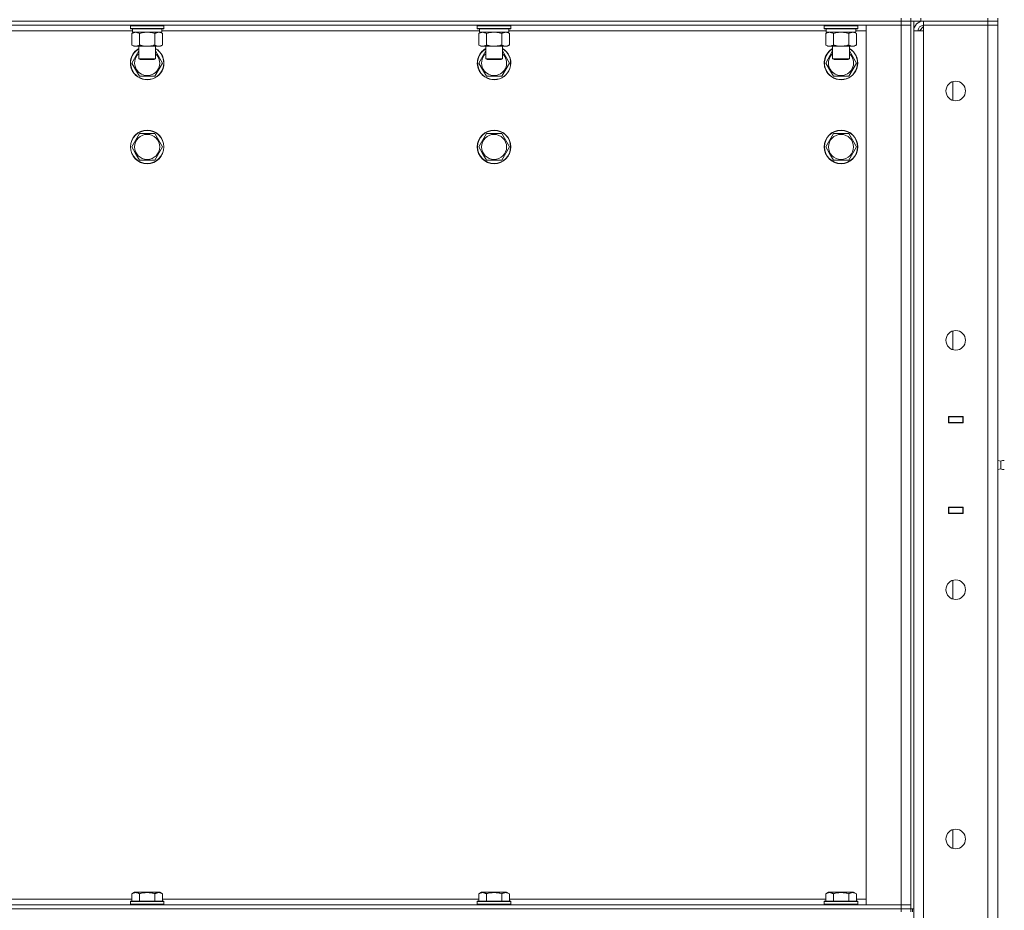
# Model space of a CAD drawing. Units: millimetres. Extents: x 0 to 24494, y -6 to 16800.
# Drawn here: x 12668 to 13372, y 11684 to 12321 of the extents above; entities that cross this region are included whole.
import ezdxf

# ---------------------------------------------------------------- set-up
doc = ezdxf.new("R2010")
doc.units = ezdxf.units.MM
doc.linetypes.add('K5LT_THIN', pattern=[0])
doc.layers.add('R', color=1, linetype='Continuous', true_color=0xff0000)
doc.layers.add('WELDING', color=7, linetype='Continuous', true_color=0xffffff)

msp = doc.modelspace()

# ---------------------------------------------------------------- linework, layer by layer
at = {"layer": 'R', "color": 7, "linetype": 'K5LT_THIN', "lineweight": 18}
for p, q in [((13297.78, 12320.19), (11971.78, 12320.19)), ((11971.78, 12320.19), (13297.78, 12320.19)), ((13297.78, 12320.19), (13297.78, 12322.19)), ((13297.78, 12320.19), (13297.78, 12317.19)), ((13297.78, 12320.19), (13304.78, 12320.19)), ((13304.78, 12320.19), (13297.78, 12320.19)), ((13304.78, 12322.19), (13304.78, 12320.19)), ((13304.78, 12320.19), (13304.78, 12322.19)), ((13304.78, 12320.19), (13304.78, 12317.19)), ((13311.78, 12320.19), (13304.78, 12320.19)), ((13304.78, 11685.19), (13304.78, 12320.19)), ((13306.78, 11685.19), (13306.78, 12320.19)), ((13311.78, 12322.19), (13311.78, 12320.19)), ((13311.78, 12320.19), (13359.78, 12320.19)), ((13359.78, 12320.19), (13313.78, 12320.19)), ((13313.78, 12320.19), (13313.78, 12317.19)), ((13359.78, 12320.19), (13359.78, 12322.19)), ((13359.78, 12320.19), (13366.78, 12320.19)), ((13359.78, 12320.19), (13359.78, 12317.19)), ((13366.78, 12320.19), (13359.78, 12320.19)), ((13366.78, 12320.19), (13366.78, 12322.19)), ((13366.78, 12320.19), (13366.78, 12317.19)), ((13297.78, 12317.19), (11971.78, 12317.19)), ((12748.28, 12313.19), (12521.28, 12313.19)), ((12746.78, 12316.89), (12746.95, 12317.19)), ((12746.78, 12316.89), (12746.78, 12314.99)), ((12748.39, 12316.89), (12746.78, 12316.89)), ((12746.78, 12314.99), (12746.95, 12314.69)), ((12748.39, 12314.99), (12746.78, 12314.99)), ((12748.54, 12314.69), (12746.95, 12314.69)), ((12747.81, 12311.34), (12749.28, 12312.19)), ((12747.81, 12311.34), (12747.81, 12303.03)), ((12748.28, 12314.69), (12748.28, 12312.19)), ((12769.28, 12312.19), (12748.28, 12312.19)), ((12770.78, 12316.89), (12748.39, 12316.89)), ((12770.78, 12314.99), (12748.39, 12314.99)), ((12770.61, 12314.69), (12748.54, 12314.69)), ((12753.3, 12311.34), (12753.3, 12303.03)), ((12764.27, 12311.34), (12764.27, 12303.03)), ((12769.75, 12311.34), (12768.28, 12312.19)), ((12769.28, 12314.69), (12769.28, 12312.19)), ((12996.28, 12313.19), (12769.28, 12313.19)), ((12769.75, 12311.34), (12769.75, 12303.03)), ((12770.78, 12316.89), (12770.61, 12317.19)), ((12770.78, 12314.99), (12770.61, 12314.69)), ((12770.78, 12316.89), (12770.78, 12314.99)), ((12994.78, 12316.89), (12994.95, 12317.19)), ((12994.78, 12316.89), (12994.78, 12314.99)), ((12996.39, 12316.89), (12994.78, 12316.89)), ((12994.78, 12314.99), (12994.95, 12314.69)), ((12996.39, 12314.99), (12994.78, 12314.99)), ((12996.54, 12314.69), (12994.95, 12314.69)), ((12995.81, 12311.34), (12997.28, 12312.19)), ((12995.81, 12311.34), (12995.81, 12303.03)), ((12996.28, 12314.69), (12996.28, 12312.19)), ((13017.28, 12312.19), (12996.28, 12312.19)), ((13018.78, 12316.89), (12996.39, 12316.89)), ((13018.78, 12314.99), (12996.39, 12314.99)), ((13018.61, 12314.69), (12996.54, 12314.69)), ((13001.3, 12311.34), (13001.3, 12303.03)), ((13012.27, 12311.34), (13012.27, 12303.03)), ((13017.75, 12311.34), (13016.28, 12312.19)), ((13017.28, 12314.69), (13017.28, 12312.19)), ((13244.28, 12313.19), (13017.28, 12313.19)), ((13017.75, 12311.34), (13017.75, 12303.03)), ((13018.78, 12316.89), (13018.61, 12317.19)), ((13018.78, 12314.99), (13018.61, 12314.69)), ((13018.78, 12316.89), (13018.78, 12314.99)), ((13242.78, 12316.89), (13242.95, 12317.19)), ((13242.78, 12316.89), (13242.78, 12314.99)), ((13244.39, 12316.89), (13242.78, 12316.89)), ((13242.78, 12314.99), (13242.95, 12314.69)), ((13244.39, 12314.99), (13242.78, 12314.99)), ((13244.54, 12314.69), (13242.95, 12314.69)), ((13243.81, 12311.34), (13245.28, 12312.19)), ((13243.81, 12311.34), (13243.81, 12303.03)), ((13244.28, 12314.69), (13244.28, 12312.19)), ((13265.28, 12312.19), (13244.28, 12312.19)), ((13266.78, 12316.89), (13244.39, 12316.89)), ((13266.78, 12314.99), (13244.39, 12314.99)), ((13266.61, 12314.69), (13244.54, 12314.69)), ((13249.3, 12311.34), (13249.3, 12303.03)), ((13260.27, 12311.34), (13260.27, 12303.03)), ((13265.75, 12311.34), (13264.28, 12312.19)), ((13265.28, 12314.69), (13265.28, 12312.19)), ((13272.78, 12313.19), (13265.28, 12313.19)), ((13265.75, 12311.34), (13265.75, 12303.03)), ((13266.78, 12316.89), (13266.61, 12317.19)), ((13266.78, 12314.99), (13266.61, 12314.69)), ((13266.78, 12316.89), (13266.78, 12314.99)), ((13272.78, 12317.19), (13297.78, 12317.19)), ((13272.78, 11688.19), (13272.78, 12317.19)), ((13297.78, 11688.19), (13297.78, 12317.19)), ((13297.78, 12317.19), (13304.78, 12317.19)), ((13304.78, 12317.19), (13297.78, 12317.19)), ((13304.78, 12317.19), (13304.78, 11688.19)), ((13306.78, 11055.19), (13306.78, 12313.19)), ((13306.78, 12313.19), (13313.78, 12313.19)), ((13313.78, 12316.19), (13310.78, 12313.19)), ((13313.78, 12313.19), (13313.78, 12317.19)), ((13313.78, 12317.19), (13359.78, 12317.19)), ((13359.78, 12317.19), (13313.78, 12317.19)), ((13313.78, 12313.19), (13313.78, 11055.19)), ((13366.78, 12317.19), (13359.78, 12317.19)), ((13359.78, 11051.19), (13359.78, 12317.19)), ((13359.78, 12317.19), (13366.78, 12317.19)), ((13366.78, 12317.19), (13366.78, 11051.19)), ((12747.81, 12303.03), (12749.28, 12302.19)), ((12747.81, 12290.19), (12752.78, 12298.79)), ((12767.01, 12302.19), (12749.28, 12302.19)), ((12752.78, 12302.19), (12752.78, 12293.26)), ((12764.78, 12302.19), (12764.78, 12293.26)), ((12764.78, 12298.79), (12769.75, 12290.19)), ((12768.28, 12302.19), (12767.01, 12302.19)), ((12769.75, 12303.03), (12768.28, 12302.19)), ((12995.81, 12303.03), (12997.28, 12302.19)), ((12995.81, 12290.19), (13000.78, 12298.79)), ((13015.01, 12302.19), (12997.28, 12302.19)), ((13000.78, 12302.19), (13000.78, 12293.26)), ((13012.78, 12302.19), (13012.78, 12293.26)), ((13012.78, 12298.79), (13017.75, 12290.19)), ((13016.28, 12302.19), (13015.01, 12302.19)), ((13017.75, 12303.03), (13016.28, 12302.19)), ((13243.81, 12303.03), (13245.28, 12302.19)), ((13243.81, 12290.19), (13248.78, 12298.79)), ((13263.01, 12302.19), (13245.28, 12302.19)), ((13248.78, 12302.19), (13248.78, 12293.26)), ((13260.78, 12302.19), (13260.78, 12293.26)), ((13260.78, 12298.79), (13265.75, 12290.19)), ((13264.28, 12302.19), (13263.01, 12302.19)), ((13265.75, 12303.03), (13264.28, 12302.19)), ((12750.55, 12285.44), (12747.81, 12290.19)), ((12752.78, 12293.26), (12753.78, 12292.69)), ((12753.58, 12293.26), (12752.78, 12293.26)), ((12764.78, 12293.26), (12753.58, 12293.26)), ((12754.45, 12292.69), (12753.78, 12292.69)), ((12763.78, 12292.69), (12754.45, 12292.69)), ((12764.78, 12293.26), (12763.78, 12292.69)), ((12769.75, 12290.19), (12764.27, 12280.69)), ((12998.55, 12285.44), (12995.81, 12290.19)), ((13000.78, 12293.26), (13001.78, 12292.69)), ((13001.58, 12293.26), (13000.78, 12293.26)), ((13012.78, 12293.26), (13001.58, 12293.26)), ((13002.45, 12292.69), (13001.78, 12292.69)), ((13011.78, 12292.69), (13002.45, 12292.69)), ((13012.78, 12293.26), (13011.78, 12292.69)), ((13017.75, 12290.19), (13012.27, 12280.69)), ((13246.55, 12285.44), (13243.81, 12290.19)), ((13248.78, 12293.26), (13249.78, 12292.69)), ((13249.58, 12293.26), (13248.78, 12293.26)), ((13260.78, 12293.26), (13249.58, 12293.26)), ((13250.45, 12292.69), (13249.78, 12292.69)), ((13259.78, 12292.69), (13250.45, 12292.69)), ((13260.78, 12293.26), (13259.78, 12292.69)), ((13265.75, 12290.19), (13260.27, 12280.69)), ((12753.3, 12280.69), (12750.55, 12285.44)), ((13001.3, 12280.69), (12998.55, 12285.44)), ((13249.3, 12280.69), (13246.55, 12285.44)), ((12764.27, 12280.69), (12753.3, 12280.69)), ((13012.27, 12280.69), (13001.3, 12280.69)), ((13260.27, 12280.69), (13249.3, 12280.69)), ((13334.78, 12263.48), (13334.78, 12276.89)), ((12747.81, 12230.19), (12753.3, 12239.69)), ((12753.3, 12239.69), (12764.27, 12239.69)), ((12764.27, 12239.69), (12769.75, 12230.19)), ((12995.81, 12230.19), (13001.3, 12239.69)), ((13001.3, 12239.69), (13012.27, 12239.69)), ((13012.27, 12239.69), (13017.75, 12230.19)), ((13243.81, 12230.19), (13249.3, 12239.69)), ((13249.3, 12239.69), (13260.27, 12239.69)), ((13260.27, 12239.69), (13265.75, 12230.19)), ((12750.55, 12225.44), (12747.81, 12230.19)), ((12769.75, 12230.19), (12764.27, 12220.69)), ((12998.55, 12225.44), (12995.81, 12230.19)), ((13017.75, 12230.19), (13012.27, 12220.69)), ((13246.55, 12225.44), (13243.81, 12230.19)), ((13265.75, 12230.19), (13260.27, 12220.69)), ((12753.3, 12220.69), (12750.55, 12225.44)), ((12764.27, 12220.69), (12753.3, 12220.69)), ((13001.3, 12220.69), (12998.55, 12225.44)), ((13012.27, 12220.69), (13001.3, 12220.69)), ((13249.3, 12220.69), (13246.55, 12225.44)), ((13260.27, 12220.69), (13249.3, 12220.69)), ((13334.78, 12085.14), (13334.78, 12098.56)), ((13331.53, 12032.94), (13331.53, 12037.44)), ((13331.53, 12037.44), (13342.03, 12037.44)), ((13331.53, 12037.19), (13331.78, 12037.19)), ((13331.78, 12037.19), (13331.78, 12033.19)), ((13341.78, 12037.19), (13331.78, 12037.19)), ((13339.46, 12037.44), (13339.46, 12037.19)), ((13339.78, 12037.44), (13339.78, 12037.19)), ((13341.78, 12037.44), (13341.78, 12037.19)), ((13341.78, 12037.19), (13342.03, 12037.19)), ((13341.78, 12033.19), (13341.78, 12037.19)), ((13342.03, 12037.44), (13342.03, 12032.94)), ((13366.78, 12033.19), (13366.78, 12037.19)), ((13331.53, 12033.19), (13331.78, 12033.19)), ((13342.03, 12032.94), (13331.53, 12032.94)), ((13331.78, 12032.94), (13331.78, 12033.19)), ((13331.78, 12033.19), (13341.78, 12033.19)), ((13339.46, 12033.19), (13339.46, 12032.94)), ((13339.78, 12033.19), (13339.78, 12032.94)), ((13341.78, 12033.19), (13342.03, 12033.19)), ((13341.78, 12033.19), (13341.78, 12032.94)), ((13369.03, 12005.33), (13366.78, 12006.02)), ((13369.03, 12005.33), (13366.78, 12006.02)), ((13369.03, 12005.33), (13369.03, 12000.05)), ((13369.03, 12004.01), (13369.03, 12005.33)), ((13369.03, 12000.05), (13369.03, 12004.01)), ((13369.03, 12000.05), (13366.78, 11999.35)), ((13331.53, 11967.94), (13331.53, 11972.44)), ((13331.53, 11972.44), (13342.03, 11972.44)), ((13331.78, 11972.19), (13331.53, 11972.19)), ((13331.78, 11968.19), (13331.53, 11968.19)), ((13342.03, 11967.94), (13331.53, 11967.94)), ((13331.78, 11972.19), (13331.78, 11972.44)), ((13331.78, 11972.19), (13331.78, 11968.19)), ((13341.78, 11972.19), (13331.78, 11972.19)), ((13331.78, 11968.19), (13341.78, 11968.19)), ((13339.46, 11972.44), (13339.46, 11972.19)), ((13339.46, 11968.19), (13339.46, 11967.94)), ((13339.78, 11972.44), (13339.78, 11972.19)), ((13339.78, 11968.19), (13339.78, 11967.94)), ((13341.78, 11972.44), (13341.78, 11972.19)), ((13342.03, 11972.19), (13341.78, 11972.19)), ((13341.78, 11968.19), (13341.78, 11972.19)), ((13342.03, 11968.19), (13341.78, 11968.19)), ((13341.78, 11968.19), (13341.78, 11967.94)), ((13342.03, 11972.44), (13342.03, 11967.94)), ((13366.78, 11972.19), (13366.78, 11968.19)), ((13334.78, 11906.81), (13334.78, 11920.23)), ((13334.78, 11728.48), (13334.78, 11741.89)), ((12521.75, 11692.19), (12747.81, 11692.19)), ((12747.81, 11696.03), (12749.81, 11697.19)), ((12747.81, 11696.03), (12747.81, 11690.69)), ((12751.01, 11697.19), (12749.81, 11697.19)), ((12767.75, 11697.19), (12751.01, 11697.19)), ((12753.3, 11696.03), (12753.3, 11690.69)), ((12764.27, 11696.03), (12764.27, 11690.69)), ((12769.75, 11696.03), (12767.75, 11697.19)), ((12769.75, 11696.03), (12769.75, 11690.69)), ((12769.75, 11692.19), (12995.81, 11692.19)), ((12995.81, 11696.03), (12997.81, 11697.19)), ((12995.81, 11696.03), (12995.81, 11690.69)), ((12999.01, 11697.19), (12997.81, 11697.19)), ((13015.75, 11697.19), (12999.01, 11697.19)), ((13001.3, 11696.03), (13001.3, 11690.69)), ((13012.27, 11696.03), (13012.27, 11690.69)), ((13017.75, 11696.03), (13015.75, 11697.19)), ((13017.75, 11696.03), (13017.75, 11690.69)), ((13017.75, 11692.19), (13243.81, 11692.19)), ((13243.81, 11696.03), (13245.81, 11697.19)), ((13243.81, 11696.03), (13243.81, 11690.69)), ((13247.01, 11697.19), (13245.81, 11697.19)), ((13263.75, 11697.19), (13247.01, 11697.19)), ((13249.3, 11696.03), (13249.3, 11690.69)), ((13260.27, 11696.03), (13260.27, 11690.69)), ((13265.75, 11696.03), (13263.75, 11697.19)), ((13265.75, 11696.03), (13265.75, 11690.69)), ((13265.75, 11692.19), (13272.78, 11692.19)), ((11971.78, 11688.19), (13297.78, 11688.19)), ((11971.78, 11685.19), (13297.78, 11685.19)), ((11971.78, 11685.19), (13297.78, 11685.19)), ((12746.78, 11690.39), (12746.95, 11690.69)), ((12746.78, 11690.39), (12746.78, 11688.49)), ((12748.39, 11690.39), (12746.78, 11690.39)), ((12746.78, 11688.49), (12746.95, 11688.19)), ((12748.39, 11688.49), (12746.78, 11688.49)), ((12748.54, 11690.69), (12746.95, 11690.69)), ((12770.78, 11690.39), (12748.39, 11690.39)), ((12770.78, 11688.49), (12748.39, 11688.49)), ((12770.61, 11690.69), (12748.54, 11690.69)), ((12770.78, 11690.39), (12770.61, 11690.69)), ((12770.78, 11688.49), (12770.61, 11688.19)), ((12770.78, 11690.39), (12770.78, 11688.49)), ((12994.78, 11690.39), (12994.95, 11690.69)), ((12994.78, 11690.39), (12994.78, 11688.49)), ((12996.39, 11690.39), (12994.78, 11690.39)), ((12994.78, 11688.49), (12994.95, 11688.19)), ((12996.39, 11688.49), (12994.78, 11688.49)), ((12996.54, 11690.69), (12994.95, 11690.69)), ((13018.78, 11690.39), (12996.39, 11690.39)), ((13018.78, 11688.49), (12996.39, 11688.49)), ((13018.61, 11690.69), (12996.54, 11690.69)), ((13018.78, 11690.39), (13018.61, 11690.69)), ((13018.78, 11688.49), (13018.61, 11688.19)), ((13018.78, 11690.39), (13018.78, 11688.49)), ((13242.78, 11690.39), (13242.95, 11690.69)), ((13242.78, 11690.39), (13242.78, 11688.49)), ((13244.39, 11690.39), (13242.78, 11690.39)), ((13242.78, 11688.49), (13242.95, 11688.19)), ((13244.39, 11688.49), (13242.78, 11688.49)), ((13244.54, 11690.69), (13242.95, 11690.69)), ((13266.78, 11690.39), (13244.39, 11690.39)), ((13266.78, 11688.49), (13244.39, 11688.49)), ((13266.61, 11690.69), (13244.54, 11690.69)), ((13266.78, 11690.39), (13266.61, 11690.69)), ((13266.78, 11688.49), (13266.61, 11688.19)), ((13266.78, 11690.39), (13266.78, 11688.49)), ((13297.78, 11688.19), (13272.78, 11688.19)), ((13304.78, 11688.19), (13297.78, 11688.19)), ((13297.78, 11688.19), (13304.78, 11688.19)), ((13297.78, 11685.19), (13297.78, 11688.19)), ((13304.78, 11685.19), (13297.78, 11685.19)), ((13297.78, 11683.19), (13297.78, 11685.19)), ((13297.78, 11685.19), (13304.78, 11685.19)), ((13304.78, 11685.19), (13304.78, 11688.19)), ((13306.78, 11685.19), (13304.78, 11685.19)), ((13304.78, 11683.19), (13304.78, 11685.19)), ((13305.78, 11685.19), (13305.78, 11683.19))]:
    msp.add_line(p, q, dxfattribs=at)
for centre, radius in [((13336.78, 12270.19), 7), ((12758.78, 12230.19), 12), ((12758.78, 12230.19), 11.83), ((13006.78, 12230.19), 12), ((13006.78, 12230.19), 11.83), ((13254.78, 12230.19), 12), ((13254.78, 12230.19), 11.83), ((12758.78, 12230.19), 8.97), ((13006.78, 12230.19), 8.97), ((13254.78, 12230.19), 8.97), ((13336.78, 12091.85), 7), ((13336.78, 11913.52), 7), ((13336.78, 11735.19), 7)]:
    msp.add_circle(centre, radius, dxfattribs=at)
for centre, radius, start, end in [((13313.78, 12313.19), 7, 90, 180), ((13313.78, 12313.19), 4, 90, 180), ((12758.78, 12290.19), 12, 120, 210), ((12758.78, 12290.19), 11.83, 120.48565, 210), ((12758.78, 12290.19), 12, 210, 60), ((12758.78, 12290.19), 11.83, 210, 59.51435), ((12758.78, 12290.19), 8.97, 131.96758, 210), ((12758.78, 12290.19), 8.97, 210, 48.03242), ((13006.78, 12290.19), 12, 120, 210), ((13006.78, 12290.19), 11.83, 120.48565, 210), ((13006.78, 12290.19), 12, 210, 60), ((13006.78, 12290.19), 11.83, 210, 59.51435), ((13006.78, 12290.19), 8.97, 131.96758, 210), ((13006.78, 12290.19), 8.97, 210, 48.03242), ((13254.78, 12290.19), 12, 120, 210), ((13254.78, 12290.19), 11.83, 120.48565, 210), ((13254.78, 12290.19), 12, 210, 60), ((13254.78, 12290.19), 11.83, 210, 59.51435), ((13254.78, 12290.19), 8.97, 131.96758, 210), ((13254.78, 12290.19), 8.97, 210, 48.03242), ((13370.92, 12002.68), 3.25, 79.56071, 125.6154), ((13370.92, 12002.69), 3.25, 234.3846, 280.43929)]:
    msp.add_arc(centre, radius, start, end, dxfattribs=at)
at = {"layer": 'WELDING', "color": 7, "linetype": 'K5LT_THIN', "lineweight": 18}
for p, q in [((12755.1, 12311.79), (12753.3, 12311.34)), ((12756.93, 12312.08), (12755.1, 12311.79)), ((12758.78, 12312.19), (12756.93, 12312.08)), ((12760.63, 12312.08), (12758.78, 12312.19)), ((12762.47, 12311.79), (12760.63, 12312.08)), ((12764.27, 12311.34), (12762.47, 12311.79)), ((12767.93, 12312.08), (12767.01, 12312.19)), ((12768.85, 12311.79), (12767.93, 12312.08)), ((12769.75, 12311.34), (12768.85, 12311.79)), ((13003.1, 12311.79), (13001.3, 12311.34)), ((13004.93, 12312.08), (13003.1, 12311.79)), ((13006.78, 12312.19), (13004.93, 12312.08)), ((13008.63, 12312.08), (13006.78, 12312.19)), ((13010.47, 12311.79), (13008.63, 12312.08)), ((13012.27, 12311.34), (13010.47, 12311.79)), ((13015.93, 12312.08), (13015.01, 12312.19)), ((13016.85, 12311.79), (13015.93, 12312.08)), ((13017.75, 12311.34), (13016.85, 12311.79)), ((13251.1, 12311.79), (13249.3, 12311.34)), ((13252.93, 12312.08), (13251.1, 12311.79)), ((13254.78, 12312.19), (13252.93, 12312.08)), ((13256.63, 12312.08), (13254.78, 12312.19)), ((13258.47, 12311.79), (13256.63, 12312.08)), ((13260.27, 12311.34), (13258.47, 12311.79)), ((13263.93, 12312.08), (13263.01, 12312.19)), ((13264.85, 12311.79), (13263.93, 12312.08)), ((13265.75, 12311.34), (13264.85, 12311.79))]:
    msp.add_line(p, q, dxfattribs=at)
for points, knots in [([(12750.55, 12312.19), (12750.43, 12312.19), (12750.18, 12312.17), (12749.81, 12312.12), (12749.44, 12312.04), (12748.98, 12311.9), (12748.44, 12311.68), (12748.01, 12311.45), (12747.81, 12311.34)], [0, 0, 0, 0, 1.192024, 2.404251, 3.60809, 4.765234, 6.955738, 9, 9, 9, 9]), ([(12753.3, 12311.34), (12753.01, 12311.5), (12752.57, 12311.73), (12752.01, 12311.94), (12751.63, 12312.05), (12751.27, 12312.13), (12750.91, 12312.17), (12750.67, 12312.19), (12750.55, 12312.19)], [0, 0, 0, 0, 2.905563, 4.375924, 5.511195, 6.679161, 7.850161, 9, 9, 9, 9]), ([(12767.01, 12312.19), (12766.82, 12312.19), (12766.51, 12312.16), (12766.02, 12312.08), (12765.49, 12311.93), (12764.89, 12311.68), (12764.47, 12311.45), (12764.27, 12311.34)], [0, 0, 0, 0, 1.597458, 2.676777, 4.235764, 6.182879, 8, 8, 8, 8]), ([(12998.55, 12312.19), (12998.43, 12312.19), (12998.18, 12312.17), (12997.81, 12312.12), (12997.44, 12312.04), (12996.98, 12311.9), (12996.44, 12311.68), (12996.01, 12311.45), (12995.81, 12311.34)], [0, 0, 0, 0, 1.192024, 2.404251, 3.60809, 4.765234, 6.955738, 9, 9, 9, 9]), ([(13001.3, 12311.34), (13001.01, 12311.5), (13000.57, 12311.73), (13000.01, 12311.94), (12999.63, 12312.05), (12999.27, 12312.13), (12998.91, 12312.17), (12998.67, 12312.19), (12998.55, 12312.19)], [0, 0, 0, 0, 2.905563, 4.375924, 5.511195, 6.679161, 7.850161, 9, 9, 9, 9]), ([(13015.01, 12312.19), (13014.82, 12312.19), (13014.51, 12312.16), (13014.02, 12312.08), (13013.49, 12311.93), (13012.89, 12311.68), (13012.47, 12311.45), (13012.27, 12311.34)], [0, 0, 0, 0, 1.597458, 2.676777, 4.235764, 6.182879, 8, 8, 8, 8]), ([(13246.55, 12312.19), (13246.43, 12312.19), (13246.18, 12312.17), (13245.81, 12312.12), (13245.44, 12312.04), (13244.98, 12311.9), (13244.44, 12311.68), (13244.01, 12311.45), (13243.81, 12311.34)], [0, 0, 0, 0, 1.192024, 2.404251, 3.60809, 4.765234, 6.955738, 9, 9, 9, 9]), ([(13249.3, 12311.34), (13249.01, 12311.5), (13248.57, 12311.73), (13248.01, 12311.94), (13247.63, 12312.05), (13247.27, 12312.13), (13246.91, 12312.17), (13246.67, 12312.19), (13246.55, 12312.19)], [0, 0, 0, 0, 2.905563, 4.375924, 5.511195, 6.679161, 7.850161, 9, 9, 9, 9]), ([(13263.01, 12312.19), (13262.82, 12312.19), (13262.51, 12312.16), (13262.02, 12312.08), (13261.49, 12311.93), (13260.89, 12311.68), (13260.47, 12311.45), (13260.27, 12311.34)], [0, 0, 0, 0, 1.597458, 2.676777, 4.235764, 6.182879, 8, 8, 8, 8]), ([(12747.81, 12303.03), (12748.13, 12302.85), (12748.6, 12302.61), (12749.18, 12302.4), (12749.52, 12302.31), (12749.82, 12302.25), (12750.17, 12302.2), (12750.52, 12302.18), (12750.88, 12302.19), (12751.19, 12302.23), (12751.52, 12302.29), (12751.97, 12302.41), (12752.58, 12302.65), (12753.04, 12302.89), (12753.3, 12303.03)], [0, 0, 0, 0, 2.72415, 3.912285, 4.716446, 5.530362, 6.353984, 7.500189, 8.40607, 9.211142, 9.998759, 11.128707, 12.847273, 15, 15, 15, 15]), ([(12753.3, 12303.03), (12753.39, 12303.01), (12753.57, 12302.95), (12753.85, 12302.88), (12754.13, 12302.81), (12754.68, 12302.67), (12755.45, 12302.5), (12756.42, 12302.34), (12757.15, 12302.26), (12757.69, 12302.22), (12758.06, 12302.2), (12758.36, 12302.19), (12758.6, 12302.19), (12758.84, 12302.18), (12759.14, 12302.19), (12759.51, 12302.2), (12759.87, 12302.22), (12760.35, 12302.26), (12760.95, 12302.32), (12761.87, 12302.46), (12762.76, 12302.64), (12763.52, 12302.83), (12763.94, 12302.94), (12764.16, 12303), (12764.27, 12303.03)], [0, 0, 0, 0, 0.360272, 0.720544, 1.080816, 1.441087, 2.882175, 4.029166, 5.176157, 5.634334, 6.092512, 6.546256, 6.773128, 7, 7.455961, 7.911922, 8.367882, 8.823843, 9.735765, 10.647686, 12.323843, 13.161922, 13.580961, 14, 14, 14, 14]), ([(12764.27, 12303.03), (12764.51, 12302.89), (12764.94, 12302.67), (12765.55, 12302.43), (12766.08, 12302.28), (12766.56, 12302.2), (12766.87, 12302.19), (12767.01, 12302.19)], [0, 0, 0, 0, 2.217775, 3.830428, 5.353122, 6.821732, 8, 8, 8, 8]), ([(12767.01, 12302.19), (12767.19, 12302.19), (12767.54, 12302.21), (12767.98, 12302.29), (12768.48, 12302.43), (12769.04, 12302.65), (12769.51, 12302.9), (12769.75, 12303.03)], [0, 0, 0, 0, 1.523216, 3.057663, 3.814901, 5.878539, 8, 8, 8, 8]), ([(12995.81, 12303.03), (12996.13, 12302.85), (12996.6, 12302.61), (12997.18, 12302.4), (12997.52, 12302.31), (12997.82, 12302.25), (12998.17, 12302.2), (12998.52, 12302.18), (12998.88, 12302.19), (12999.19, 12302.23), (12999.52, 12302.29), (12999.97, 12302.41), (13000.58, 12302.65), (13001.04, 12302.89), (13001.3, 12303.03)], [0, 0, 0, 0, 2.72415, 3.912285, 4.716446, 5.530362, 6.353984, 7.500189, 8.40607, 9.211142, 9.998759, 11.128707, 12.847273, 15, 15, 15, 15]), ([(13001.3, 12303.03), (13001.39, 12303.01), (13001.57, 12302.95), (13001.85, 12302.88), (13002.13, 12302.81), (13002.68, 12302.67), (13003.45, 12302.5), (13004.42, 12302.34), (13005.15, 12302.26), (13005.69, 12302.22), (13006.06, 12302.2), (13006.36, 12302.19), (13006.6, 12302.19), (13006.84, 12302.18), (13007.14, 12302.19), (13007.51, 12302.2), (13007.87, 12302.22), (13008.35, 12302.26), (13008.95, 12302.32), (13009.87, 12302.46), (13010.76, 12302.64), (13011.52, 12302.83), (13011.94, 12302.94), (13012.16, 12303), (13012.27, 12303.03)], [0, 0, 0, 0, 0.360272, 0.720544, 1.080816, 1.441087, 2.882175, 4.029166, 5.176157, 5.634334, 6.092512, 6.546256, 6.773128, 7, 7.455961, 7.911922, 8.367882, 8.823843, 9.735765, 10.647686, 12.323843, 13.161922, 13.580961, 14, 14, 14, 14]), ([(13012.27, 12303.03), (13012.51, 12302.89), (13012.94, 12302.67), (13013.55, 12302.43), (13014.08, 12302.28), (13014.56, 12302.2), (13014.87, 12302.19), (13015.01, 12302.19)], [0, 0, 0, 0, 2.217775, 3.830428, 5.353122, 6.821732, 8, 8, 8, 8]), ([(13015.01, 12302.19), (13015.19, 12302.19), (13015.54, 12302.21), (13015.98, 12302.29), (13016.48, 12302.43), (13017.04, 12302.65), (13017.51, 12302.9), (13017.75, 12303.03)], [0, 0, 0, 0, 1.523216, 3.057663, 3.814901, 5.878539, 8, 8, 8, 8]), ([(13243.81, 12303.03), (13244.13, 12302.85), (13244.6, 12302.61), (13245.18, 12302.4), (13245.52, 12302.31), (13245.82, 12302.25), (13246.17, 12302.2), (13246.52, 12302.18), (13246.88, 12302.19), (13247.19, 12302.23), (13247.52, 12302.29), (13247.97, 12302.41), (13248.58, 12302.65), (13249.04, 12302.89), (13249.3, 12303.03)], [0, 0, 0, 0, 2.72415, 3.912285, 4.716446, 5.530362, 6.353984, 7.500189, 8.40607, 9.211142, 9.998759, 11.128707, 12.847273, 15, 15, 15, 15]), ([(13249.3, 12303.03), (13249.39, 12303.01), (13249.57, 12302.95), (13249.85, 12302.88), (13250.13, 12302.81), (13250.68, 12302.67), (13251.45, 12302.5), (13252.42, 12302.34), (13253.15, 12302.26), (13253.69, 12302.22), (13254.06, 12302.2), (13254.36, 12302.19), (13254.6, 12302.19), (13254.84, 12302.18), (13255.14, 12302.19), (13255.51, 12302.2), (13255.87, 12302.22), (13256.35, 12302.26), (13256.95, 12302.32), (13257.87, 12302.46), (13258.76, 12302.64), (13259.52, 12302.83), (13259.94, 12302.94), (13260.16, 12303), (13260.27, 12303.03)], [0, 0, 0, 0, 0.360272, 0.720544, 1.080816, 1.441087, 2.882175, 4.029166, 5.176157, 5.634334, 6.092512, 6.546256, 6.773128, 7, 7.455961, 7.911922, 8.367882, 8.823843, 9.735765, 10.647686, 12.323843, 13.161922, 13.580961, 14, 14, 14, 14]), ([(13260.27, 12303.03), (13260.51, 12302.89), (13260.94, 12302.67), (13261.55, 12302.43), (13262.08, 12302.28), (13262.56, 12302.2), (13262.87, 12302.19), (13263.01, 12302.19)], [0, 0, 0, 0, 2.217775, 3.830428, 5.353122, 6.821732, 8, 8, 8, 8]), ([(13263.01, 12302.19), (13263.19, 12302.19), (13263.54, 12302.21), (13263.98, 12302.29), (13264.48, 12302.43), (13265.04, 12302.65), (13265.51, 12302.9), (13265.75, 12303.03)], [0, 0, 0, 0, 1.523216, 3.057663, 3.814901, 5.878539, 8, 8, 8, 8]), ([(12750.55, 11696.88), (12750.41, 11696.88), (12750.13, 11696.87), (12749.69, 11696.8), (12749.28, 11696.69), (12748.64, 11696.47), (12748.17, 11696.24), (12747.81, 11696.03)], [0, 0, 0, 0, 1.226606, 2.409535, 3.824463, 4.76519, 8, 8, 8, 8]), ([(12753.3, 11696.03), (12753.12, 11696.14), (12752.77, 11696.32), (12752.22, 11696.57), (12751.7, 11696.73), (12751.19, 11696.84), (12750.83, 11696.88), (12750.62, 11696.88), (12750.55, 11696.88)], [0, 0, 0, 0, 1.81824, 3.449192, 5.5205, 6.92415, 8.399389, 9, 9, 9, 9]), ([(12764.27, 11696.03), (12764.03, 11696.1), (12763.41, 11696.27), (12762.28, 11696.53), (12761.16, 11696.72), (12760.2, 11696.82), (12759.57, 11696.87), (12759.07, 11696.88), (12758.71, 11696.88), (12758.37, 11696.88), (12757.97, 11696.86), (12757.52, 11696.83), (12757.06, 11696.79), (12756.41, 11696.72), (12755.39, 11696.56), (12754.29, 11696.31), (12753.54, 11696.1), (12753.3, 11696.03)], [0, 0, 0, 0, 2.896048, 7.635036, 13.675312, 16.352744, 19.030177, 21.193346, 22.27493, 23.356515, 25.164905, 26.973294, 28.781684, 30.590074, 34.691771, 40.985529, 43.953237, 43.953237, 43.953237, 43.953237]), ([(12769.75, 11696.03), (12769.43, 11696.22), (12769.03, 11696.42), (12768.53, 11696.61), (12768.27, 11696.69), (12767.99, 11696.77), (12767.71, 11696.82), (12767.39, 11696.87), (12767.03, 11696.89), (12766.67, 11696.87), (12766.36, 11696.83), (12766, 11696.76), (12765.57, 11696.64), (12764.97, 11696.41), (12764.53, 11696.18), (12764.27, 11696.03)], [0, 0, 0, 0, 2.912728, 3.529104, 4.366059, 5.20805, 5.90491, 6.841792, 7.999747, 8.992853, 9.878966, 10.753647, 12.031595, 13.665019, 16, 16, 16, 16]), ([(12998.55, 11696.88), (12998.41, 11696.88), (12998.13, 11696.87), (12997.69, 11696.8), (12997.28, 11696.69), (12996.64, 11696.47), (12996.17, 11696.24), (12995.81, 11696.03)], [0, 0, 0, 0, 1.226606, 2.409535, 3.824463, 4.76519, 8, 8, 8, 8]), ([(13001.3, 11696.03), (13001.12, 11696.14), (13000.77, 11696.32), (13000.22, 11696.57), (12999.7, 11696.73), (12999.19, 11696.84), (12998.83, 11696.88), (12998.62, 11696.88), (12998.55, 11696.88)], [0, 0, 0, 0, 1.81824, 3.449192, 5.5205, 6.92415, 8.399389, 9, 9, 9, 9]), ([(13012.27, 11696.03), (13012.03, 11696.1), (13011.41, 11696.27), (13010.28, 11696.53), (13009.16, 11696.72), (13008.2, 11696.82), (13007.57, 11696.87), (13007.07, 11696.88), (13006.71, 11696.88), (13006.37, 11696.88), (13005.97, 11696.86), (13005.52, 11696.83), (13005.06, 11696.79), (13004.41, 11696.72), (13003.39, 11696.56), (13002.29, 11696.31), (13001.54, 11696.1), (13001.3, 11696.03)], [0, 0, 0, 0, 2.896048, 7.635036, 13.675312, 16.352744, 19.030177, 21.193346, 22.27493, 23.356515, 25.164905, 26.973294, 28.781684, 30.590074, 34.691771, 40.985529, 43.953237, 43.953237, 43.953237, 43.953237]), ([(13017.75, 11696.03), (13017.43, 11696.22), (13017.03, 11696.42), (13016.53, 11696.61), (13016.27, 11696.69), (13015.99, 11696.77), (13015.71, 11696.82), (13015.39, 11696.87), (13015.03, 11696.89), (13014.67, 11696.87), (13014.36, 11696.83), (13014, 11696.76), (13013.57, 11696.64), (13012.97, 11696.41), (13012.53, 11696.18), (13012.27, 11696.03)], [0, 0, 0, 0, 2.912728, 3.529104, 4.366059, 5.20805, 5.90491, 6.841792, 7.999747, 8.992853, 9.878966, 10.753647, 12.031595, 13.665019, 16, 16, 16, 16]), ([(13246.55, 11696.88), (13246.41, 11696.88), (13246.13, 11696.87), (13245.69, 11696.8), (13245.28, 11696.69), (13244.64, 11696.47), (13244.17, 11696.24), (13243.81, 11696.03)], [0, 0, 0, 0, 1.226606, 2.409535, 3.824463, 4.76519, 8, 8, 8, 8]), ([(13249.3, 11696.03), (13249.12, 11696.14), (13248.77, 11696.32), (13248.22, 11696.57), (13247.7, 11696.73), (13247.19, 11696.84), (13246.83, 11696.88), (13246.62, 11696.88), (13246.55, 11696.88)], [0, 0, 0, 0, 1.81824, 3.449192, 5.5205, 6.92415, 8.399389, 9, 9, 9, 9]), ([(13260.27, 11696.03), (13260.03, 11696.1), (13259.41, 11696.27), (13258.28, 11696.53), (13257.16, 11696.72), (13256.2, 11696.82), (13255.57, 11696.87), (13255.07, 11696.88), (13254.71, 11696.88), (13254.37, 11696.88), (13253.97, 11696.86), (13253.52, 11696.83), (13253.06, 11696.79), (13252.41, 11696.72), (13251.39, 11696.56), (13250.29, 11696.31), (13249.54, 11696.1), (13249.3, 11696.03)], [0, 0, 0, 0, 2.896048, 7.635036, 13.675312, 16.352744, 19.030177, 21.193346, 22.27493, 23.356515, 25.164905, 26.973294, 28.781684, 30.590074, 34.691771, 40.985529, 43.953237, 43.953237, 43.953237, 43.953237]), ([(13265.75, 11696.03), (13265.43, 11696.22), (13265.03, 11696.42), (13264.53, 11696.61), (13264.27, 11696.69), (13263.99, 11696.77), (13263.71, 11696.82), (13263.39, 11696.87), (13263.03, 11696.89), (13262.67, 11696.87), (13262.36, 11696.83), (13262, 11696.76), (13261.57, 11696.64), (13260.97, 11696.41), (13260.53, 11696.18), (13260.27, 11696.03)], [0, 0, 0, 0, 2.912728, 3.529104, 4.366059, 5.20805, 5.90491, 6.841792, 7.999747, 8.992853, 9.878966, 10.753647, 12.031595, 13.665019, 16, 16, 16, 16])]:
    msp.add_open_spline(points, degree=3, knots=knots, dxfattribs=at)

doc.saveas('drawing.dxf')
